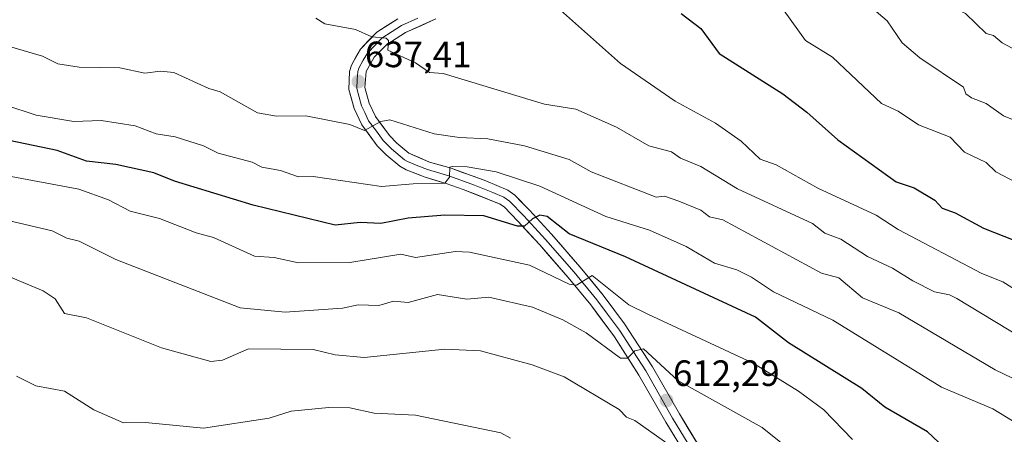
# Model space of a CAD drawing. Units: metres. Extents: x 610599 to 614041, y 4745515 to 4747884.
# Drawn here: x 611351 to 611620, y 4747386 to 4747499 of the extents above; entities that cross this region are included whole.
import ezdxf
from ezdxf.enums import TextEntityAlignment as Align

# ---------------------------------------------------------------- set-up
doc = ezdxf.new("R2010")
doc.units = ezdxf.units.M
doc.header["$MEASUREMENT"] = 0
for name, color, linetype, lineweight in [('Carátula', 7, 'Continuous', 5), ('Curva de nivel maestra', 36, 'Continuous', 30), ('Curva de nivel normal', 36, 'Continuous', 0), ('Layer 0', 7, 'Continuous', 0), ('Punto de cota en terreno', 7, 'Continuous', 0), ('Rótulo de punto de cota en terreno', 19, 'Continuous', 0)]:
    doc.layers.add(name, color=color, linetype=linetype, lineweight=lineweight)
doc.styles.add('Arial', font='txt', dxfattribs={"height": 0.2})

# ---------------------------------------------------------------- blocks, each defined once
blk = doc.blocks.new('5PATER')
at = {"layer": 'Carátula', "linetype": 'Continuous', "lineweight": 5}
h = blk.add_hatch(color=250, dxfattribs=at)
edge = h.paths.add_edge_path()
edge.add_ellipse((0, 0.01), major_axis=(-1.33, -1.34), ratio=0.999422, start_angle=0, end_angle=360)

msp = doc.modelspace()

# ---------------------------------------------------------------- linework, layer by layer
at = {"layer": 'Curva de nivel maestra', "color": 36, "linetype": 'Continuous', "lineweight": 30}
for points in [[(611531.71, 4747500.61, 650), (611537.09, 4747496.54, 650), (611542.14, 4747489.66, 650), (611559.5, 4747478.61, 650), (611566.12, 4747473.64, 650), (611574.52, 4747466.04, 650), (611590.52, 4747454.61, 650), (611595.43, 4747452.95, 650), (611601.09, 4747449.59, 650), (611603.09, 4747447.39, 650), (611606.61, 4747446.13, 650), (611614.39, 4747441.91, 650), (611622.99, 4747438.51, 650)], [(611605.09, 4747380.57, 625), (611599.09, 4747386.23, 625), (611587.45, 4747392.97, 625), (611581.09, 4747398.03, 625), (611561.07, 4747410.59, 625), (611552.03, 4747417.55, 625), (611516.54, 4747434.06, 625), (611501.09, 4747440.35, 625), (611495.09, 4747445.1, 625), (611493.09, 4747445.5, 625), (611491.09, 4747444.49, 625), (611488.89, 4747442.41, 625), (611486.95, 4747442.47, 625), (611477.73, 4747445.25, 625), (611467.09, 4747445.42, 625), (611457.09, 4747444.63, 625), (611449.63, 4747443.15, 625), (611443.98, 4747443.5, 625), (611437.09, 4747442.77, 625), (611414.69, 4747448.21, 625), (611393.2, 4747454.72, 625), (611387.55, 4747457.07, 625), (611377.09, 4747459.36, 625), (611369.09, 4747460.2, 625), (611361.09, 4747463.16, 625), (611339.09, 4747467.69, 625)]]:
    msp.add_polyline3d(points, dxfattribs=at)
at = {"layer": 'Curva de nivel normal', "color": 36, "linetype": 'Continuous', "lineweight": 0}
for points in [[(611623.09, 4747536.47, 660), (611613.09, 4747531.51, 660), (611603.57, 4747529.09, 660), (611597.09, 4747525.42, 660), (611589.09, 4747522.95, 660), (611581.09, 4747517.95, 660), (611578.16, 4747512.61, 660), (611577.29, 4747508.81, 660), (611577.82, 4747507.34, 660), (611588.06, 4747498.61, 660), (611592.12, 4747492.61, 660), (611596.96, 4747488.48, 660), (611608.92, 4747480.44, 660), (611609.54, 4747478.61, 660), (611611.09, 4747477.52, 660), (611615.09, 4747475.96, 660), (611619.83, 4747472.61, 660), (611635.03, 4747466.55, 660)], [(611639.09, 4747528.33, 665), (611619.09, 4747518.7, 665), (611608.61, 4747514.61, 665), (611605.27, 4747510.61, 665), (611604.36, 4747506.61, 665), (611604.59, 4747504.61, 665), (611606.56, 4747502.08, 665), (611609.51, 4747500.61, 665), (611615.09, 4747495.15, 665), (611617.09, 4747494.58, 665), (611619.47, 4747492.61, 665), (611631.09, 4747486.35, 665)], [(611496.23, 4747503.75, 645), (611515.09, 4747486.95, 645), (611530.1, 4747476.61, 645), (611541.09, 4747470.61, 645), (611548.17, 4747465.69, 645), (611553.3, 4747460.82, 645), (611557.7, 4747459.22, 645), (611569.09, 4747452.86, 645), (611585.09, 4747445.48, 645), (611591.09, 4747441.52, 645), (611613.96, 4747429.48, 645), (611619.7, 4747427.22, 645), (611627.09, 4747422.58, 645)], [(611431.79, 4747499.31, 640), (611434.29, 4747497.81, 640), (611442.69, 4747496.21, 640), (611447.09, 4747494.26, 640), (611451.09, 4747493.82, 640), (611451.7, 4747493.22, 640), (611451.55, 4747490.61, 640), (611459.09, 4747487.12, 640), (611462.91, 4747484.43, 640), (611466.64, 4747484.16, 640), (611494.33, 4747475.85, 640), (611502.92, 4747474.44, 640), (611514.02, 4747469.54, 640), (611522.92, 4747464.44, 640), (611529.09, 4747462.77, 640), (611531.52, 4747461.04, 640), (611537.09, 4747458.79, 640), (611547.13, 4747452.65, 640), (611567.62, 4747443.14, 640), (611571.01, 4747440.53, 640), (611575.37, 4747438.89, 640), (611582.64, 4747434.16, 640), (611589.48, 4747431, 640), (611595.09, 4747427.51, 640), (611600.97, 4747424.49, 640), (611605.09, 4747423.71, 640), (611607.14, 4747422.66, 640), (611628.31, 4747409.83, 640)], [(611559.86, 4747501.38, 655), (611565.74, 4747493.26, 655), (611573.09, 4747488.7, 655), (611586.49, 4747476.01, 655), (611591.09, 4747473.86, 655), (611596.6, 4747470.12, 655), (611605.29, 4747466.81, 655), (611609.21, 4747462.73, 655), (611615.09, 4747459.86, 655), (611617.78, 4747457.3, 655), (611626.84, 4747452.61, 655)], [(611627.09, 4747398.61, 635), (611617.62, 4747403.14, 635), (611591.24, 4747418.76, 635), (611581.32, 4747422.84, 635), (611574.85, 4747428.37, 635), (611570.06, 4747429.58, 635), (611543.09, 4747444.21, 635), (611539.48, 4747445, 635), (611537.09, 4747446.82, 635), (611531.09, 4747449.27, 635), (611527.13, 4747450.65, 635), (611524.89, 4747450.41, 635), (611507.09, 4747457.33, 635), (611501.13, 4747460.65, 635), (611488.86, 4747464.38, 635), (611478.86, 4747466.38, 635), (611471.09, 4747466.68, 635), (611464.2, 4747467.72, 635), (611452.03, 4747471.55, 635), (611449.57, 4747471.09, 635), (611445.09, 4747468.58, 635), (611441.09, 4747470.26, 635), (611429.09, 4747472.61, 635), (611421.09, 4747472.54, 635), (611415.88, 4747473.4, 635), (611405.7, 4747479.22, 635), (611402.59, 4747480.11, 635), (611392.99, 4747484.51, 635), (611389.36, 4747484.88, 635), (611385.09, 4747484.29, 635), (611378.21, 4747485.73, 635), (611367.09, 4747485.97, 635), (611361.3, 4747486.82, 635), (611357.09, 4747488.98, 635), (611346.53, 4747492.05, 635)], [(611347.09, 4747475.53, 630), (611355.3, 4747472.82, 630), (611365.6, 4747471.12, 630), (611373.09, 4747471.33, 630), (611382.4, 4747469.92, 630), (611388.16, 4747467.68, 630), (611393.33, 4747466.85, 630), (611401.09, 4747464.46, 630), (611405.09, 4747462.4, 630), (611414.43, 4747459.95, 630), (611417.09, 4747458.57, 630), (611422.2, 4747457.72, 630), (611427.09, 4747455.92, 630), (611431.09, 4747456.03, 630), (611449.82, 4747453.34, 630), (611458.48, 4747454, 630), (611467.09, 4747454.2, 630), (611468.36, 4747455.88, 630), (611468.43, 4747458.61, 630), (611469.09, 4747458.77, 630), (611473.17, 4747458.69, 630), (611481.09, 4747457.3, 630), (611493.09, 4747453.42, 630), (611511.09, 4747445.14, 630), (611523.09, 4747441.32, 630), (611533.09, 4747436.86, 630), (611540.84, 4747432.36, 630), (611546.96, 4747430.48, 630), (611550.96, 4747428.48, 630), (611556.94, 4747424.46, 630), (611573.23, 4747416.75, 630), (611602.89, 4747398.41, 630), (611616.98, 4747392.5, 630), (611624.39, 4747387.91, 630)], [(611347.09, 4747456.34, 620), (611367.02, 4747452.54, 620), (611375.09, 4747449.65, 620), (611381.09, 4747446.56, 620), (611389.06, 4747444.58, 620), (611399.09, 4747440.61, 620), (611403.86, 4747439.38, 620), (611415.09, 4747434.22, 620), (611420.39, 4747433.91, 620), (611427.09, 4747432.45, 620), (611441.09, 4747432.54, 620), (611455.09, 4747434.79, 620), (611459.09, 4747433.85, 620), (611469.99, 4747435.51, 620), (611473.86, 4747435.38, 620), (611490.28, 4747431.8, 620), (611501.06, 4747426.58, 620), (611503.09, 4747426.33, 620), (611507.41, 4747428.93, 620), (611517.39, 4747420.91, 620), (611522.75, 4747418.27, 620), (611551.45, 4747404.97, 620), (611563.81, 4747397.33, 620), (611570.74, 4747392.26, 620), (611578.58, 4747384.1, 620)], [(611312.65, 4747452.17, 615), (611359.7, 4747441.22, 615), (611363.69, 4747439.21, 615), (611367.09, 4747438.39, 615), (611377.09, 4747433.36, 615), (611411.09, 4747420.08, 615), (611423.41, 4747418.93, 615), (611439.09, 4747420.05, 615), (611443.42, 4747420.94, 615), (611449.09, 4747420.78, 615), (611453.09, 4747421.91, 615), (611457.09, 4747421.62, 615), (611465.09, 4747423.77, 615), (611473.09, 4747422.52, 615), (611479.09, 4747423.02, 615), (611491.09, 4747420.31, 615), (611499.35, 4747416.87, 615), (611505.79, 4747413.31, 615), (611515.09, 4747406.39, 615), (611517.09, 4747406.4, 615), (611519.09, 4747408.41, 615), (611521.42, 4747408.94, 615), (611530.77, 4747400.29, 615), (611553.9, 4747387.42, 615), (611568.29, 4747375.81, 615)], [(611344.54, 4747430.06, 610), (611357.23, 4747424.75, 610), (611360.52, 4747422.61, 610), (611363.09, 4747418.53, 610), (611369.09, 4747417.4, 610), (611389.64, 4747409.16, 610), (611403.09, 4747405.41, 610), (611406.28, 4747405.8, 610), (611413.38, 4747408.9, 610), (611431.09, 4747408.73, 610), (611437.09, 4747407.26, 610), (611445.03, 4747406.55, 610), (611467.09, 4747408.86, 610), (611476.85, 4747408.37, 610), (611491.01, 4747404.53, 610), (611499.74, 4747401.26, 610), (611514.78, 4747392.3, 610), (611516.74, 4747390.26, 610), (611519.09, 4747389.31, 610), (611533.09, 4747379.4, 610)], [(611349.93, 4747401.45, 605), (611355.23, 4747398.75, 605), (611363.09, 4747397.31, 605), (611371.09, 4747392.25, 605), (611379.19, 4747388.71, 605), (611385.27, 4747388.79, 605), (611401.09, 4747387.25, 605), (611419.09, 4747389.92, 605), (611425.09, 4747391.84, 605), (611435.37, 4747392.89, 605), (611441.09, 4747392.77, 605), (611447.78, 4747391.3, 605), (611459.09, 4747390.75, 605), (611482.4, 4747385.92, 605), (611485.09, 4747384.49, 605)]]:
    msp.add_polyline3d(points, dxfattribs=at)
at = {"layer": 'Layer 0', "linetype": 'Continuous', "lineweight": 0}
for points in [[(611534.8, 4747376.94), (611527.52, 4747388.85), (611520.16, 4747401.74), (611513.49, 4747412.17), (611506.98, 4747420.95), (611500.8, 4747428.46), (611493.05, 4747437.34), (611487.09, 4747443.82), (611483.37, 4747447.66), (611482.2, 4747448.5), (611472.14, 4747452.52), (611467.49, 4747454.14), (611461.73, 4747455.82), (611456.53, 4747457.82), (611454.8, 4747458.83), (611451.01, 4747461.98), (611448.61, 4747464.43), (611444.39, 4747470.16), (611442.27, 4747474.59), (611440.88, 4747479.87), (611441.01, 4747484.78), (611441.54, 4747486.49), (611444.01, 4747490.86), (611448.49, 4747495.5), (611454.21, 4747499.18)], [(611459.73, 4747499.29), (611455.27, 4747497.29), (611452.74, 4747495.66), (611449.88, 4747493.82), (611448.15, 4747492.08), (611445.91, 4747489.76), (611444.78, 4747487.81), (611443.54, 4747485.63), (611443.28, 4747484.77), (611443.12, 4747482.58), (611443.06, 4747480.13), (611444.32, 4747475.34), (611445.2, 4747473.5), (611446.26, 4747471.28), (611448.37, 4747468.42), (611450.27, 4747465.84), (611452.48, 4747463.58), (611456.05, 4747460.62), (611456.91, 4747460.11), (611459.73, 4747458.91), (611462.33, 4747457.91), (611468.15, 4747456.21), (611470.48, 4747455.4), (611475.21, 4747453.7), (611480.24, 4747451.69), (611483.25, 4747450.42), (611484.79, 4747449.31), (611488.67, 4747445.31), (611491.69, 4747442.03), (611494.67, 4747438.79), (611502.46, 4747429.87), (611508.69, 4747422.29), (611511.62, 4747418.37), (611514.88, 4747413.98), (611518.69, 4747408.08), (611522.02, 4747402.87), (611525.7, 4747396.42), (611529.38, 4747389.98), (611536.68, 4747378.03)], [(611464.67, 4747499.13), (611456.32, 4747495.39), (611451.26, 4747492.13), (611447.81, 4747488.65), (611445.54, 4747484.76), (611445.23, 4747480.38), (611446.36, 4747476.09), (611448.12, 4747472.4), (611451.92, 4747467.25), (611453.95, 4747465.18), (611457.29, 4747462.4), (611462.92, 4747460), (611468.81, 4747458.28), (611478.27, 4747454.88), (611484.29, 4747452.34), (611486.21, 4747450.96), (611490.24, 4747446.8), (611496.28, 4747440.24), (611504.11, 4747431.27), (611510.4, 4747423.62), (611516.26, 4747415.79), (611523.88, 4747403.99), (611531.23, 4747391.1), (611538.56, 4747379.11)]]:
    msp.add_lwpolyline(points, dxfattribs=at)
for points in [[(611529.95, 4747384.88, 610.65), (611527.52, 4747388.85, 611.55), (611525.07, 4747393.15, 612.18), (611522.61, 4747397.44, 612.94), (611520.16, 4747401.74, 613.67), (611517.94, 4747405.22, 614.33), (611515.71, 4747408.69, 615.23), (611513.49, 4747412.17, 615.82), (611511.32, 4747415.1, 616.66), (611509.15, 4747418.02, 617.26), (611506.98, 4747420.95, 618.16), (611503.89, 4747424.71, 619.05), (611500.8, 4747428.46, 620.32), (611498.22, 4747431.42, 620.93), (611495.63, 4747434.38, 622), (611493.05, 4747437.34, 622.96), (611490.07, 4747440.58, 624.07), (611487.09, 4747443.82, 625.21), (611485.23, 4747445.74, 625.57), (611483.37, 4747447.66, 626.22), (611482.2, 4747448.5, 626.7), (611478.85, 4747449.84, 627.21), (611475.49, 4747451.18, 627.86), (611472.14, 4747452.52, 628.68), (611467.49, 4747454.14, 629.78), (611464.61, 4747454.98, 629.95), (611461.73, 4747455.82, 630.23), (611459.13, 4747456.82, 630.84), (611456.53, 4747457.82, 631.59), (611454.8, 4747458.83, 631.93), (611451.01, 4747461.98, 632.9), (611448.61, 4747464.43, 633.67), (611446.5, 4747467.3, 634.5), (611444.39, 4747470.16, 635.11), (611442.27, 4747474.59, 636.36), (611441.58, 4747477.23, 636.85), (611440.88, 4747479.87, 637.33), (611441.01, 4747484.78, 638.24), (611441.54, 4747486.49, 638.56), (611442.78, 4747488.68, 638.91), (611444.01, 4747490.86, 639.22), (611446.25, 4747493.18, 639.66), (611448.49, 4747495.5, 640.07), (611451.35, 4747497.34, 640.51), (611454.21, 4747499.18, 641)], [(611464.67, 4747499.13, 641.97), (611460.5, 4747497.26, 641.44), (611456.32, 4747495.39, 640.98), (611453.79, 4747493.76, 640.42), (611451.26, 4747492.13, 639.75), (611447.81, 4747488.65, 638.93), (611445.54, 4747484.76, 637.94), (611445.23, 4747480.38, 637.13), (611446.36, 4747476.09, 636.25), (611448.12, 4747472.4, 635.44), (611450.02, 4747469.83, 634.55), (611451.92, 4747467.25, 633.75), (611453.95, 4747465.18, 633.29), (611457.29, 4747462.4, 632.31), (611460.11, 4747461.2, 632.11), (611462.92, 4747460, 631.51), (611465.87, 4747459.14, 630.65), (611468.81, 4747458.28, 629.95), (611471.96, 4747457.15, 629.54), (611475.12, 4747456.01, 629.14), (611478.27, 4747454.88, 628.69), (611481.28, 4747453.61, 627.56), (611484.29, 4747452.34, 627.07), (611486.21, 4747450.96, 626.64), (611488.23, 4747448.88, 625.99), (611490.24, 4747446.8, 625.29), (611493.26, 4747443.52, 624.43), (611496.28, 4747440.24, 623.44), (611498.89, 4747437.25, 622.95), (611501.5, 4747434.26, 621.72), (611504.11, 4747431.27, 621.07), (611507.26, 4747427.45, 619.59), (611510.4, 4747423.62, 618.67), (611513.33, 4747419.71, 618.33), (611516.26, 4747415.79, 617.31), (611518.8, 4747411.86, 615.99), (611521.34, 4747407.92, 614.52), (611523.88, 4747403.99, 614.36), (611526.33, 4747399.69, 613.1), (611528.78, 4747395.4, 612.44), (611531.23, 4747391.1, 611.37), (611533.67, 4747387.1, 611.03), (611536.12, 4747383.11, 609.97)]]:
    msp.add_polyline3d(points, dxfattribs=at)

# ---------------------------------------------------------------- block references
at = {"layer": 'Punto de cota en terreno', "linetype": 'Continuous', "lineweight": 0}
for p in [(611443.47, 4747481.98, 637.41), (611527.72, 4747394.8, 612.29)]:
    msp.add_blockref('5PATER', p, dxfattribs=at)

# ---------------------------------------------------------------- texts
at = {"layer": 'Rótulo de punto de cota en terreno', "color": 19, "linetype": 'Continuous', "lineweight": 0, "style": 'Arial'}
for s, p in [('637,41', (611445.23, 4747483.74)), ('612,29', (611529.48, 4747396.56))]:
    msp.add_text(s, height=7, dxfattribs=at).set_placement(p, align=Align.BOTTOM_LEFT)

doc.saveas('drawing.dxf')
